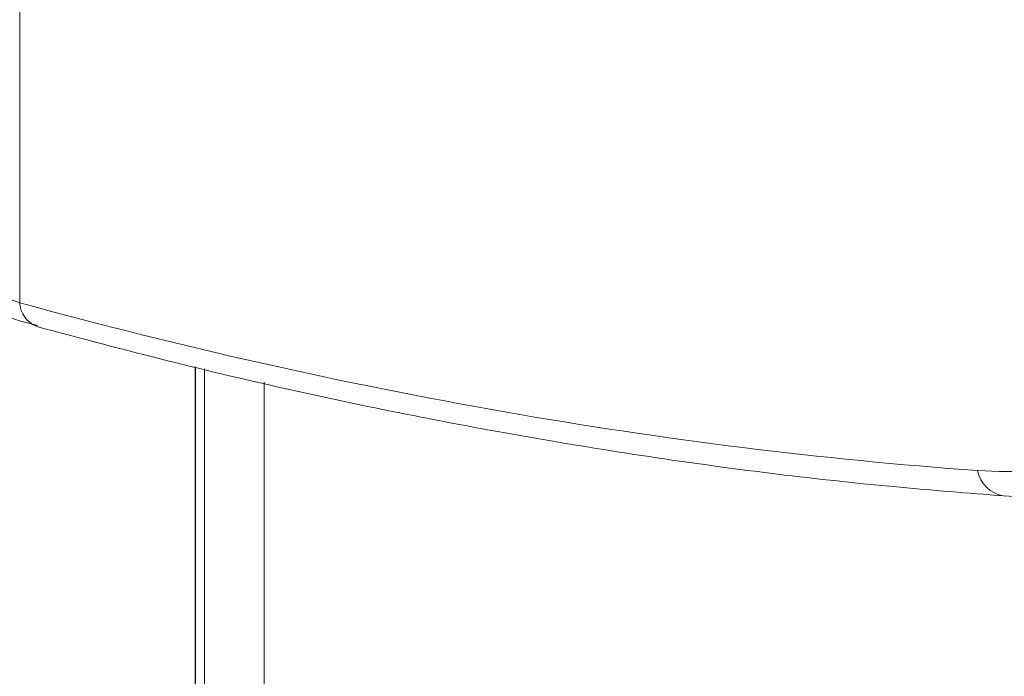
# Model space of a CAD drawing. Units: millimetres. Extents: x -45896 to -40646, y -1091 to 6334.
# Drawn here: x -44066 to -44052, y 750 to 759 of the extents above; entities that cross this region are included whole.
import ezdxf

# ---------------------------------------------------------------- set-up
doc = ezdxf.new("R2010")
doc.units = ezdxf.units.MM
doc.header["$LTSCALE"] = 3
doc.layers.get('0').update_dxf_attribs({"lineweight": 15})
doc.layers.add('INDICACIONES', color=7, linetype='Continuous', lineweight=0)
doc.dimstyles.new('SLDDIMSTYLE2', dxfattribs={"dimtxt": 75, "dimasz": 75, "dimexe": 0, "dimexo": 0.0625, "dimgap": 18.75, "dimtad": 0, "dimtih": 1, "dimtoh": 1, "dimdec": 0, "dimzin": 0, "dimdsep": 46, "dimtxsty": 'Standard', "dimsah": 1, "dimcen": 0.09, "dimadec": 0, "dimazin": 0, "dimtfac": 1, "dimtdec": 0, "dimtofl": 0, "dimtmove": 0, "dimatfit": 3, "dimfxl": 0, "dimtolj": 1, "dimtzin": 0, "dimarcsym": 0})

msp = doc.modelspace()

# ---------------------------------------------------------------- linework, layer by layer
at = {"color": 7, "linetype": 'Continuous', "lineweight": 15}
for p, q in [((-44065.589, 779.63), (-44065.589, 755.49)), ((-44065.344, 755.162), (-44065.355, 755.164)), ((-44063.193, 754.614), (-44063.193, 714.104)), ((-44063.19, 754.614), (-44063.19, 714.315)), ((-44063.067, 714.126), (-44063.067, 754.586)), ((-44062.253, 754.404), (-44062.253, 714.059))]:
    msp.add_line(p, q, dxfattribs=at)
for centre, radius, start, end in [((-44065.213, 755.514), 0.377, 183.649, 247.8483), ((-44052.089, 753.283), 0.436, 191.1074, 260.3955)]:
    msp.add_arc(centre, radius, start, end, dxfattribs=at)
for centre, major_axis, start_param, end_param in [((-44055.469, 762.709), (-6.109, 8.719), 2.669765, 5.074953), ((-44080.318, 842.742), (-57.517, 82.096), 2.493438, 2.669765)]:
    msp.add_ellipse(centre, major_axis=major_axis, ratio=0.627955, start_param=start_param, end_param=end_param, dxfattribs=at)
for points, knots in [([(-44067.234, 756.988), (-44067.166, 756.739), (-44067.029, 756.242), (-44066.34, 755.752), (-44065.777, 755.555), (-44065.589, 755.49)], [0, 0, 0, 0, 0.399897, 0.799078, 1, 1, 1, 1]), ([(-44067.232, 756.959), (-44067.201, 756.78), (-44067.14, 756.422), (-44066.822, 755.957), (-44066.366, 755.579), (-44065.869, 755.313), (-44065.483, 755.214), (-44065.34, 755.178)], [0, 0, 0, 0, 0.207098, 0.413592, 0.628935, 0.862781, 1, 1, 1, 1]), ([(-44065.355, 755.164), (-44064.76, 755.006), (-44063.037, 754.548), (-44060.208, 753.921), (-44056.887, 753.345), (-44054.21, 753.015), (-44052.647, 752.892), (-44052.162, 752.853)], [0, 0, 0, 0, 0.132549, 0.384059, 0.635533, 0.886926, 1, 1, 1, 1]), ([(-44052.162, 752.853), (-44051.963, 752.844), (-44051.394, 752.818), (-44050.502, 752.923), (-44049.58, 753.183), (-44049.067, 753.486), (-44048.841, 753.618)], [0, 0, 0, 0, 0.163582, 0.466039, 0.76561, 1, 1, 1, 1])]:
    msp.add_open_spline(points, degree=3, knots=knots, dxfattribs=at)

# ---------------------------------------------------------------- leaders
at = {"layer": 'INDICACIONES'}
msp.add_leader([(-43749.394, 876.127), (-44237.823, 95.602)], dimstyle='SLDDIMSTYLE2', dxfattribs=at)

doc.saveas('drawing.dxf')
